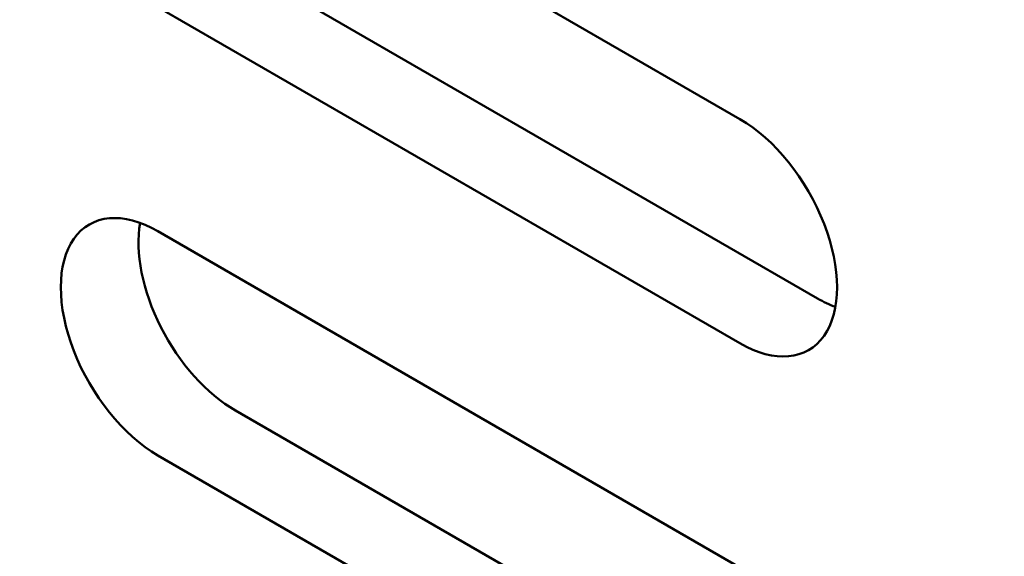
# Model space of a CAD drawing. Units: centimetres. Extents: x -114 to 50, y -56 to 50.
# Drawn here: x -109 to -108, y 26 to 27 of the extents above; entities that cross this region are included whole.
import ezdxf

# ---------------------------------------------------------------- set-up
doc = ezdxf.new("R2010")
doc.units = ezdxf.units.CM
doc.header["$MEASUREMENT"] = 0
doc.layers.add('layer 1', color=7, linetype='Continuous')

msp = doc.modelspace()

# ---------------------------------------------------------------- linework, layer by layer
at = {"layer": 'layer 1', "color": 250, "lineweight": 50}
for points in [[(-114.16627, 32.15935), (-114.16627, 32.15935), (-95.90846, 21.6182), (-95.90846, 21.6182)], [(-114.11627, 28.60321), (-114.11627, 28.60321), (-97.63368, 19.08699), (-97.63368, 19.08699)], [(-108.61851, 26.68241), (-108.61851, 26.68241), (-109.14884, 26.98859), (-109.14884, 26.98859)], [(-109.07813, 26.82529), (-109.07813, 26.82529), (-108.5478, 26.51911), (-108.5478, 26.51911)], [(-109.14884, 26.78447), (-109.14884, 26.78447), (-108.61851, 26.47828), (-108.61851, 26.47828)], [(-108.61851, 26.68241), (-108.61851, 26.68241), (-108.61851, 26.6824), (-108.61851, 26.6824)], [(-109.16502, 26.58796), (-109.16502, 26.58796), (-109.16502, 26.58796), (-109.16502, 26.58796)], [(-108.54196, 26.58718), (-108.54196, 26.58718), (-108.54196, 26.58718), (-108.54196, 26.58718)], [(-108.61851, 26.27416), (-108.61851, 26.27416), (-109.14884, 26.58034), (-109.14884, 26.58034)], [(-109.14884, 26.58034), (-109.14884, 26.58034), (-109.14884, 26.58034), (-109.14884, 26.58034)], [(-109.22539, 26.57351), (-109.22539, 26.57351), (-109.22539, 26.5735), (-109.22539, 26.5735)], [(-108.5478, 26.51911), (-108.54237, 26.51597), (-108.53695, 26.51342), (-108.53161, 26.51149)], [(-108.5478, 26.51911), (-108.5478, 26.51911), (-108.5478, 26.5191), (-108.5478, 26.5191)], [(-108.5478, 26.51911), (-108.54237, 26.51597), (-108.53695, 26.51342), (-108.53161, 26.51149)], [(-108.5478, 26.51911), (-108.54237, 26.51597), (-108.53695, 26.51342), (-108.53161, 26.51149)], [(-108.5478, 26.51911), (-108.54237, 26.51597), (-108.53695, 26.51342), (-108.53161, 26.51149)], [(-108.5478, 26.51911), (-108.54237, 26.51597), (-108.53695, 26.51342), (-108.53161, 26.51149)], [(-108.5478, 26.51911), (-108.54237, 26.51597), (-108.53695, 26.51342), (-108.53161, 26.51149)], [(-108.5478, 26.5191), (-108.54237, 26.51597), (-108.53695, 26.51342), (-108.53161, 26.51149)], [(-108.5478, 26.5191), (-108.54237, 26.51597), (-108.53695, 26.51342), (-108.53161, 26.51149)], [(-108.5478, 26.5191), (-108.54237, 26.51597), (-108.53695, 26.51342), (-108.53161, 26.51149)], [(-108.5478, 26.5191), (-108.54237, 26.51597), (-108.53695, 26.51342), (-108.53161, 26.51149)], [(-108.5478, 26.5191), (-108.54237, 26.51597), (-108.53695, 26.51342), (-108.53161, 26.51149)], [(-108.5478, 26.5191), (-108.54237, 26.51597), (-108.53695, 26.51342), (-108.53161, 26.51148)], [(-108.5478, 26.5191), (-108.54237, 26.51597), (-108.53695, 26.51342), (-108.53161, 26.51148)], [(-108.5478, 26.5191), (-108.54237, 26.51597), (-108.53695, 26.51342), (-108.53161, 26.51148)], [(-108.5478, 26.5191), (-108.54237, 26.51597), (-108.53695, 26.51342), (-108.53161, 26.51148)], [(-108.5478, 26.5191), (-108.54237, 26.51597), (-108.53695, 26.51342), (-108.53161, 26.51148)], [(-108.5478, 26.5191), (-108.54237, 26.51597), (-108.53695, 26.51342), (-108.53161, 26.51148)], [(-108.5478, 26.5191), (-108.54237, 26.51597), (-108.53695, 26.51342), (-108.53161, 26.51148)], [(-108.5478, 26.5191), (-108.54237, 26.51597), (-108.53695, 26.51342), (-108.53161, 26.51148)], [(-108.5478, 26.5191), (-108.54237, 26.51597), (-108.53695, 26.51342), (-108.53161, 26.51148)], [(-108.5478, 26.5191), (-108.54237, 26.51597), (-108.53695, 26.51342), (-108.53161, 26.51148)], [(-108.53161, 26.51149), (-108.53161, 26.51149), (-108.53161, 26.51148), (-108.53161, 26.51148)], [(-109.14611, 26.49313), (-109.14611, 26.49313), (-109.14611, 26.49312), (-109.14611, 26.49312)], [(-108.54196, 26.48512), (-108.54196, 26.48512), (-108.54196, 26.48512), (-108.54196, 26.48512)], [(-109.22539, 26.47144), (-109.22539, 26.47144), (-109.22539, 26.47144), (-109.22539, 26.47144)], [(-108.61851, 26.47828), (-108.61851, 26.47828), (-108.61851, 26.47828), (-108.61851, 26.47828)], [(-109.07813, 26.41704), (-109.07813, 26.41704), (-108.5478, 26.11086), (-108.5478, 26.11086)], [(-109.07813, 26.41704), (-109.07813, 26.41704), (-109.07813, 26.41704), (-109.07813, 26.41704)], [(-109.14884, 26.37622), (-109.14884, 26.37622), (-108.61851, 26.07003), (-108.61851, 26.07003)], [(-109.14884, 26.37622), (-109.14884, 26.37622), (-109.14884, 26.37622), (-109.14884, 26.37622)]]:
    msp.add_open_spline(points, degree=3, dxfattribs=at)
for points, knots in [([(-108.61851, 26.47828), (-108.58693, 26.46005), (-108.55775, 26.46266), (-108.54196, 26.48512), (-108.54196, 26.48512), (-108.52618, 26.50758), (-108.52618, 26.54649), (-108.54196, 26.58718), (-108.54196, 26.58718), (-108.55775, 26.62787), (-108.58693, 26.66417), (-108.61851, 26.68241)], [0, 0, 0, 0, 0.25, 0.25, 0.25, 0.25, 0.5, 0.5, 0.5, 0.5, 1, 1, 1, 1]), ([(-108.61851, 26.47828), (-108.58693, 26.46005), (-108.55775, 26.46266), (-108.54196, 26.48512), (-108.54196, 26.48512), (-108.52618, 26.50758), (-108.52618, 26.54649), (-108.54196, 26.58718), (-108.54196, 26.58718), (-108.55775, 26.62787), (-108.58693, 26.66417), (-108.61851, 26.6824)], [0, 0, 0, 0, 0.25, 0.25, 0.25, 0.25, 0.5, 0.5, 0.5, 0.5, 1, 1, 1, 1]), ([(-108.61851, 26.47828), (-108.58693, 26.46005), (-108.55775, 26.46266), (-108.54196, 26.48512), (-108.54196, 26.48512), (-108.52618, 26.50758), (-108.52618, 26.54649), (-108.54196, 26.58718), (-108.54196, 26.58718), (-108.55775, 26.62787), (-108.58693, 26.66417), (-108.61851, 26.6824)], [0, 0, 0, 0, 0.25, 0.25, 0.25, 0.25, 0.5, 0.5, 0.5, 0.5, 1, 1, 1, 1]), ([(-108.61851, 26.47828), (-108.58693, 26.46005), (-108.55775, 26.46266), (-108.54196, 26.48512), (-108.54196, 26.48512), (-108.52618, 26.50758), (-108.52618, 26.54649), (-108.54196, 26.58718), (-108.54196, 26.58718), (-108.55775, 26.62787), (-108.58693, 26.66417), (-108.61851, 26.6824)], [0, 0, 0, 0, 0.25, 0.25, 0.25, 0.25, 0.5, 0.5, 0.5, 0.5, 1, 1, 1, 1]), ([(-108.61851, 26.47828), (-108.58693, 26.46005), (-108.55775, 26.46265), (-108.54196, 26.48512), (-108.54196, 26.48512), (-108.52618, 26.50758), (-108.52618, 26.54649), (-108.54196, 26.58718), (-108.54196, 26.58718), (-108.55775, 26.62787), (-108.58693, 26.66417), (-108.61851, 26.6824)], [0, 0, 0, 0, 0.25, 0.25, 0.25, 0.25, 0.5, 0.5, 0.5, 0.5, 1, 1, 1, 1]), ([(-108.61851, 26.47828), (-108.58693, 26.46005), (-108.55775, 26.46265), (-108.54196, 26.48512), (-108.54196, 26.48512), (-108.52618, 26.50758), (-108.52618, 26.54649), (-108.54196, 26.58718), (-108.54196, 26.58718), (-108.55775, 26.62787), (-108.58693, 26.66417), (-108.61851, 26.6824)], [0, 0, 0, 0, 0.25, 0.25, 0.25, 0.25, 0.5, 0.5, 0.5, 0.5, 1, 1, 1, 1]), ([(-108.61851, 26.47828), (-108.58693, 26.46005), (-108.55775, 26.46265), (-108.54196, 26.48512), (-108.54196, 26.48512), (-108.52618, 26.50758), (-108.52618, 26.54649), (-108.54196, 26.58718), (-108.54196, 26.58718), (-108.55775, 26.62787), (-108.58693, 26.66417), (-108.61851, 26.6824)], [0, 0, 0, 0, 0.25, 0.25, 0.25, 0.25, 0.5, 0.5, 0.5, 0.5, 1, 1, 1, 1]), ([(-108.61851, 26.47828), (-108.58693, 26.46005), (-108.55775, 26.46265), (-108.54196, 26.48512), (-108.54196, 26.48512), (-108.52618, 26.50758), (-108.52618, 26.54649), (-108.54196, 26.58718), (-108.54196, 26.58718), (-108.55775, 26.62787), (-108.58693, 26.66417), (-108.61851, 26.6824)], [0, 0, 0, 0, 0.25, 0.25, 0.25, 0.25, 0.5, 0.5, 0.5, 0.5, 1, 1, 1, 1]), ([(-108.61851, 26.47828), (-108.58693, 26.46005), (-108.55775, 26.46265), (-108.54196, 26.48512), (-108.54196, 26.48512), (-108.52618, 26.50758), (-108.52618, 26.54648), (-108.54196, 26.58718), (-108.54196, 26.58718), (-108.55775, 26.62787), (-108.58693, 26.66417), (-108.61851, 26.6824)], [0, 0, 0, 0, 0.25, 0.25, 0.25, 0.25, 0.5, 0.5, 0.5, 0.5, 1, 1, 1, 1]), ([(-108.61851, 26.47828), (-108.58693, 26.46005), (-108.55775, 26.46265), (-108.54196, 26.48512), (-108.54196, 26.48512), (-108.52618, 26.50758), (-108.52618, 26.54648), (-108.54196, 26.58718), (-108.54196, 26.58718), (-108.55775, 26.62787), (-108.58693, 26.66417), (-108.61851, 26.6824)], [0, 0, 0, 0, 0.25, 0.25, 0.25, 0.25, 0.5, 0.5, 0.5, 0.5, 1, 1, 1, 1]), ([(-108.61851, 26.47828), (-108.58693, 26.46005), (-108.55775, 26.46265), (-108.54196, 26.48512), (-108.54196, 26.48512), (-108.52618, 26.50758), (-108.52618, 26.54648), (-108.54196, 26.58718), (-108.54196, 26.58718), (-108.55775, 26.62787), (-108.58693, 26.66417), (-108.61851, 26.6824)], [0, 0, 0, 0, 0.25, 0.25, 0.25, 0.25, 0.5, 0.5, 0.5, 0.5, 1, 1, 1, 1]), ([(-108.61851, 26.47828), (-108.58693, 26.46005), (-108.55775, 26.46265), (-108.54196, 26.48512), (-108.54196, 26.48512), (-108.52618, 26.50758), (-108.52618, 26.54648), (-108.54196, 26.58718), (-108.54196, 26.58718), (-108.55775, 26.62787), (-108.58693, 26.66417), (-108.61851, 26.6824)], [0, 0, 0, 0, 0.25, 0.25, 0.25, 0.25, 0.5, 0.5, 0.5, 0.5, 1, 1, 1, 1]), ([(-108.61851, 26.47828), (-108.58693, 26.46005), (-108.55775, 26.46265), (-108.54196, 26.48512), (-108.54196, 26.48512), (-108.52618, 26.50758), (-108.52618, 26.54648), (-108.54196, 26.58718), (-108.54196, 26.58718), (-108.55775, 26.62787), (-108.58693, 26.66417), (-108.61851, 26.6824)], [0, 0, 0, 0, 0.25, 0.25, 0.25, 0.25, 0.5, 0.5, 0.5, 0.5, 1, 1, 1, 1]), ([(-108.61851, 26.47828), (-108.58693, 26.46005), (-108.55775, 26.46265), (-108.54196, 26.48512), (-108.54196, 26.48512), (-108.52618, 26.50758), (-108.52618, 26.54648), (-108.54196, 26.58718), (-108.54196, 26.58718), (-108.55775, 26.62787), (-108.58693, 26.66417), (-108.61851, 26.6824)], [0, 0, 0, 0, 0.25, 0.25, 0.25, 0.25, 0.5, 0.5, 0.5, 0.5, 1, 1, 1, 1]), ([(-108.61851, 26.47828), (-108.58693, 26.46005), (-108.55775, 26.46265), (-108.54196, 26.48512), (-108.54196, 26.48512), (-108.52618, 26.50758), (-108.52618, 26.54648), (-108.54196, 26.58718), (-108.54196, 26.58718), (-108.55775, 26.62787), (-108.58693, 26.66417), (-108.61851, 26.6824)], [0, 0, 0, 0, 0.25, 0.25, 0.25, 0.25, 0.5, 0.5, 0.5, 0.5, 1, 1, 1, 1]), ([(-108.61851, 26.47828), (-108.58693, 26.46005), (-108.55775, 26.46265), (-108.54196, 26.48512), (-108.54196, 26.48512), (-108.52618, 26.50758), (-108.52618, 26.54648), (-108.54196, 26.58718), (-108.54196, 26.58718), (-108.55775, 26.62787), (-108.58693, 26.66417), (-108.61851, 26.6824)], [0, 0, 0, 0, 0.25, 0.25, 0.25, 0.25, 0.5, 0.5, 0.5, 0.5, 1, 1, 1, 1]), ([(-108.61851, 26.47828), (-108.58693, 26.46005), (-108.55775, 26.46265), (-108.54196, 26.48512), (-108.54196, 26.48512), (-108.52618, 26.50758), (-108.52618, 26.54648), (-108.54196, 26.58718), (-108.54196, 26.58718), (-108.55775, 26.62787), (-108.58693, 26.66417), (-108.61851, 26.6824)], [0, 0, 0, 0, 0.25, 0.25, 0.25, 0.25, 0.5, 0.5, 0.5, 0.5, 1, 1, 1, 1]), ([(-108.61851, 26.47828), (-108.58693, 26.46005), (-108.55775, 26.46265), (-108.54196, 26.48512), (-108.54196, 26.48512), (-108.52618, 26.50758), (-108.52618, 26.54648), (-108.54196, 26.58718), (-108.54196, 26.58718), (-108.55775, 26.62787), (-108.58693, 26.66417), (-108.61851, 26.6824)], [0, 0, 0, 0, 0.25, 0.25, 0.25, 0.25, 0.5, 0.5, 0.5, 0.5, 1, 1, 1, 1]), ([(-108.61851, 26.47828), (-108.58693, 26.46005), (-108.55775, 26.46265), (-108.54196, 26.48512), (-108.54196, 26.48512), (-108.52618, 26.50758), (-108.52618, 26.54648), (-108.54196, 26.58718), (-108.54196, 26.58718), (-108.55775, 26.62787), (-108.58693, 26.66417), (-108.61851, 26.6824)], [0, 0, 0, 0, 0.25, 0.25, 0.25, 0.25, 0.5, 0.5, 0.5, 0.5, 1, 1, 1, 1]), ([(-108.61851, 26.47828), (-108.58693, 26.46005), (-108.55775, 26.46265), (-108.54196, 26.48512), (-108.54196, 26.48512), (-108.52618, 26.50758), (-108.52618, 26.54648), (-108.54196, 26.58718), (-108.54196, 26.58718), (-108.55775, 26.62787), (-108.58693, 26.66417), (-108.61851, 26.6824)], [0, 0, 0, 0, 0.25, 0.25, 0.25, 0.25, 0.5, 0.5, 0.5, 0.5, 1, 1, 1, 1]), ([(-108.61851, 26.47828), (-108.58693, 26.46005), (-108.55775, 26.46265), (-108.54196, 26.48512), (-108.54196, 26.48512), (-108.52618, 26.50758), (-108.52618, 26.54648), (-108.54196, 26.58718), (-108.54196, 26.58718), (-108.55775, 26.62787), (-108.58693, 26.66417), (-108.61851, 26.6824)], [0, 0, 0, 0, 0.25, 0.25, 0.25, 0.25, 0.5, 0.5, 0.5, 0.5, 1, 1, 1, 1]), ([(-109.14884, 26.58034), (-109.18042, 26.59857), (-109.2096, 26.59597), (-109.22539, 26.57351), (-109.22539, 26.57351), (-109.24118, 26.55104), (-109.24118, 26.51214), (-109.22539, 26.47144), (-109.22539, 26.47144), (-109.2096, 26.43075), (-109.18042, 26.39445), (-109.14884, 26.37622)], [0, 0, 0, 0, 0.25, 0.25, 0.25, 0.25, 0.5, 0.5, 0.5, 0.5, 1, 1, 1, 1]), ([(-109.14884, 26.58034), (-109.18042, 26.59857), (-109.2096, 26.59597), (-109.22539, 26.57351), (-109.22539, 26.57351), (-109.24118, 26.55104), (-109.24118, 26.51214), (-109.22539, 26.47144), (-109.22539, 26.47144), (-109.2096, 26.43075), (-109.18042, 26.39445), (-109.14884, 26.37622)], [0, 0, 0, 0, 0.25, 0.25, 0.25, 0.25, 0.5, 0.5, 0.5, 0.5, 1, 1, 1, 1]), ([(-109.14884, 26.58034), (-109.18042, 26.59857), (-109.2096, 26.59597), (-109.22539, 26.57351), (-109.22539, 26.57351), (-109.24118, 26.55104), (-109.24118, 26.51214), (-109.22539, 26.47144), (-109.22539, 26.47144), (-109.2096, 26.43075), (-109.18042, 26.39445), (-109.14884, 26.37622)], [0, 0, 0, 0, 0.25, 0.25, 0.25, 0.25, 0.5, 0.5, 0.5, 0.5, 1, 1, 1, 1]), ([(-109.14884, 26.58034), (-109.18042, 26.59857), (-109.2096, 26.59597), (-109.22539, 26.57351), (-109.22539, 26.57351), (-109.24118, 26.55104), (-109.24118, 26.51214), (-109.22539, 26.47144), (-109.22539, 26.47144), (-109.2096, 26.43075), (-109.18042, 26.39445), (-109.14884, 26.37622)], [0, 0, 0, 0, 0.25, 0.25, 0.25, 0.25, 0.5, 0.5, 0.5, 0.5, 1, 1, 1, 1]), ([(-109.14884, 26.58034), (-109.18042, 26.59857), (-109.2096, 26.59597), (-109.22539, 26.57351), (-109.22539, 26.57351), (-109.24118, 26.55104), (-109.24118, 26.51214), (-109.22539, 26.47144), (-109.22539, 26.47144), (-109.2096, 26.43075), (-109.18042, 26.39445), (-109.14884, 26.37622)], [0, 0, 0, 0, 0.25, 0.25, 0.25, 0.25, 0.5, 0.5, 0.5, 0.5, 1, 1, 1, 1]), ([(-109.14884, 26.58034), (-109.18042, 26.59857), (-109.2096, 26.59597), (-109.22539, 26.57351), (-109.22539, 26.57351), (-109.24118, 26.55104), (-109.24118, 26.51214), (-109.22539, 26.47144), (-109.22539, 26.47144), (-109.2096, 26.43075), (-109.18042, 26.39445), (-109.14884, 26.37622)], [0, 0, 0, 0, 0.25, 0.25, 0.25, 0.25, 0.5, 0.5, 0.5, 0.5, 1, 1, 1, 1]), ([(-109.14884, 26.58034), (-109.18042, 26.59857), (-109.2096, 26.59597), (-109.22539, 26.57351), (-109.22539, 26.57351), (-109.24118, 26.55104), (-109.24118, 26.51214), (-109.22539, 26.47144), (-109.22539, 26.47144), (-109.2096, 26.43075), (-109.18042, 26.39445), (-109.14884, 26.37622)], [0, 0, 0, 0, 0.25, 0.25, 0.25, 0.25, 0.5, 0.5, 0.5, 0.5, 1, 1, 1, 1]), ([(-109.14884, 26.58034), (-109.18042, 26.59857), (-109.2096, 26.59597), (-109.22539, 26.57351), (-109.22539, 26.57351), (-109.24118, 26.55104), (-109.24118, 26.51214), (-109.22539, 26.47144), (-109.22539, 26.47144), (-109.2096, 26.43075), (-109.18042, 26.39445), (-109.14884, 26.37622)], [0, 0, 0, 0, 0.25, 0.25, 0.25, 0.25, 0.5, 0.5, 0.5, 0.5, 1, 1, 1, 1]), ([(-109.14884, 26.58034), (-109.18042, 26.59857), (-109.2096, 26.59597), (-109.22539, 26.57351), (-109.22539, 26.57351), (-109.24118, 26.55104), (-109.24118, 26.51214), (-109.22539, 26.47144), (-109.22539, 26.47144), (-109.2096, 26.43075), (-109.18042, 26.39445), (-109.14884, 26.37622)], [0, 0, 0, 0, 0.25, 0.25, 0.25, 0.25, 0.5, 0.5, 0.5, 0.5, 1, 1, 1, 1]), ([(-109.14884, 26.58034), (-109.18042, 26.59857), (-109.2096, 26.59597), (-109.22539, 26.57351), (-109.22539, 26.57351), (-109.24118, 26.55104), (-109.24118, 26.51214), (-109.22539, 26.47144), (-109.22539, 26.47144), (-109.2096, 26.43075), (-109.18042, 26.39445), (-109.14884, 26.37622)], [0, 0, 0, 0, 0.25, 0.25, 0.25, 0.25, 0.5, 0.5, 0.5, 0.5, 1, 1, 1, 1]), ([(-109.14884, 26.58034), (-109.18042, 26.59857), (-109.2096, 26.59597), (-109.22539, 26.5735), (-109.22539, 26.5735), (-109.24118, 26.55104), (-109.24118, 26.51214), (-109.22539, 26.47144), (-109.22539, 26.47144), (-109.2096, 26.43075), (-109.18042, 26.39445), (-109.14884, 26.37622)], [0, 0, 0, 0, 0.25, 0.25, 0.25, 0.25, 0.5, 0.5, 0.5, 0.5, 1, 1, 1, 1]), ([(-109.14884, 26.58034), (-109.18042, 26.59857), (-109.2096, 26.59597), (-109.22539, 26.5735), (-109.22539, 26.5735), (-109.24118, 26.55104), (-109.24118, 26.51214), (-109.22539, 26.47144), (-109.22539, 26.47144), (-109.2096, 26.43075), (-109.18042, 26.39445), (-109.14884, 26.37622)], [0, 0, 0, 0, 0.25, 0.25, 0.25, 0.25, 0.5, 0.5, 0.5, 0.5, 1, 1, 1, 1]), ([(-109.14884, 26.58034), (-109.18042, 26.59857), (-109.2096, 26.59597), (-109.22539, 26.5735), (-109.22539, 26.5735), (-109.24118, 26.55104), (-109.24118, 26.51214), (-109.22539, 26.47144), (-109.22539, 26.47144), (-109.2096, 26.43075), (-109.18042, 26.39445), (-109.14884, 26.37622)], [0, 0, 0, 0, 0.25, 0.25, 0.25, 0.25, 0.5, 0.5, 0.5, 0.5, 1, 1, 1, 1]), ([(-109.14884, 26.58034), (-109.18042, 26.59857), (-109.2096, 26.59597), (-109.22539, 26.5735), (-109.22539, 26.5735), (-109.24118, 26.55104), (-109.24118, 26.51214), (-109.22539, 26.47144), (-109.22539, 26.47144), (-109.2096, 26.43075), (-109.18042, 26.39445), (-109.14884, 26.37622)], [0, 0, 0, 0, 0.25, 0.25, 0.25, 0.25, 0.5, 0.5, 0.5, 0.5, 1, 1, 1, 1]), ([(-109.14884, 26.58034), (-109.18042, 26.59857), (-109.2096, 26.59597), (-109.22539, 26.5735), (-109.22539, 26.5735), (-109.24118, 26.55104), (-109.24118, 26.51214), (-109.22539, 26.47144), (-109.22539, 26.47144), (-109.2096, 26.43075), (-109.18042, 26.39445), (-109.14884, 26.37622)], [0, 0, 0, 0, 0.25, 0.25, 0.25, 0.25, 0.5, 0.5, 0.5, 0.5, 1, 1, 1, 1]), ([(-109.14884, 26.58034), (-109.18042, 26.59857), (-109.2096, 26.59597), (-109.22539, 26.5735), (-109.22539, 26.5735), (-109.24118, 26.55104), (-109.24118, 26.51214), (-109.22539, 26.47144), (-109.22539, 26.47144), (-109.2096, 26.43075), (-109.18042, 26.39445), (-109.14884, 26.37622)], [0, 0, 0, 0, 0.25, 0.25, 0.25, 0.25, 0.5, 0.5, 0.5, 0.5, 1, 1, 1, 1]), ([(-109.14884, 26.58034), (-109.18042, 26.59857), (-109.2096, 26.59597), (-109.22539, 26.5735), (-109.22539, 26.5735), (-109.24118, 26.55104), (-109.24118, 26.51214), (-109.22539, 26.47144), (-109.22539, 26.47144), (-109.2096, 26.43075), (-109.18042, 26.39445), (-109.14884, 26.37622)], [0, 0, 0, 0, 0.25, 0.25, 0.25, 0.25, 0.5, 0.5, 0.5, 0.5, 1, 1, 1, 1]), ([(-109.14884, 26.58034), (-109.18042, 26.59857), (-109.2096, 26.59597), (-109.22539, 26.5735), (-109.22539, 26.5735), (-109.24118, 26.55104), (-109.24118, 26.51214), (-109.22539, 26.47144), (-109.22539, 26.47144), (-109.2096, 26.43075), (-109.18042, 26.39445), (-109.14884, 26.37622)], [0, 0, 0, 0, 0.25, 0.25, 0.25, 0.25, 0.5, 0.5, 0.5, 0.5, 1, 1, 1, 1]), ([(-109.14884, 26.58034), (-109.18042, 26.59857), (-109.2096, 26.59597), (-109.22539, 26.5735), (-109.22539, 26.5735), (-109.24118, 26.55104), (-109.24118, 26.51214), (-109.22539, 26.47144), (-109.22539, 26.47144), (-109.2096, 26.43075), (-109.18042, 26.39445), (-109.14884, 26.37622)], [0, 0, 0, 0, 0.25, 0.25, 0.25, 0.25, 0.5, 0.5, 0.5, 0.5, 1, 1, 1, 1]), ([(-109.14884, 26.58034), (-109.18042, 26.59857), (-109.2096, 26.59597), (-109.22539, 26.5735), (-109.22539, 26.5735), (-109.24118, 26.55104), (-109.24118, 26.51214), (-109.22539, 26.47144), (-109.22539, 26.47144), (-109.2096, 26.43075), (-109.18042, 26.39445), (-109.14884, 26.37622)], [0, 0, 0, 0, 0.25, 0.25, 0.25, 0.25, 0.5, 0.5, 0.5, 0.5, 1, 1, 1, 1]), ([(-109.14884, 26.58034), (-109.18042, 26.59857), (-109.2096, 26.59597), (-109.22539, 26.5735), (-109.22539, 26.5735), (-109.24118, 26.55104), (-109.24118, 26.51214), (-109.22539, 26.47144), (-109.22539, 26.47144), (-109.2096, 26.43075), (-109.18042, 26.39445), (-109.14884, 26.37622)], [0, 0, 0, 0, 0.25, 0.25, 0.25, 0.25, 0.5, 0.5, 0.5, 0.5, 1, 1, 1, 1]), ([(-109.16502, 26.58796), (-109.16984, 26.56091), (-109.1629, 26.52616), (-109.14611, 26.49313), (-109.14611, 26.49313), (-109.12932, 26.4601), (-109.10441, 26.43221), (-109.07813, 26.41704)], [0, 0, 0, 0, 0.333333, 0.333333, 0.333333, 0.333333, 1, 1, 1, 1]), ([(-109.16502, 26.58796), (-109.16984, 26.56091), (-109.1629, 26.52616), (-109.14611, 26.49313), (-109.14611, 26.49313), (-109.12932, 26.4601), (-109.10441, 26.43221), (-109.07813, 26.41704)], [0, 0, 0, 0, 0.333333, 0.333333, 0.333333, 0.333333, 1, 1, 1, 1]), ([(-109.16502, 26.58796), (-109.16984, 26.56091), (-109.1629, 26.52616), (-109.14611, 26.49313), (-109.14611, 26.49313), (-109.12932, 26.4601), (-109.10441, 26.43221), (-109.07813, 26.41704)], [0, 0, 0, 0, 0.333333, 0.333333, 0.333333, 0.333333, 1, 1, 1, 1]), ([(-109.16502, 26.58796), (-109.16984, 26.56091), (-109.1629, 26.52616), (-109.14611, 26.49313), (-109.14611, 26.49313), (-109.12932, 26.4601), (-109.10441, 26.43221), (-109.07813, 26.41704)], [0, 0, 0, 0, 0.333333, 0.333333, 0.333333, 0.333333, 1, 1, 1, 1]), ([(-109.16502, 26.58796), (-109.16984, 26.56091), (-109.1629, 26.52616), (-109.14611, 26.49313), (-109.14611, 26.49313), (-109.12932, 26.4601), (-109.10441, 26.43221), (-109.07813, 26.41704)], [0, 0, 0, 0, 0.333333, 0.333333, 0.333333, 0.333333, 1, 1, 1, 1]), ([(-109.16502, 26.58796), (-109.16984, 26.56091), (-109.1629, 26.52616), (-109.14611, 26.49313), (-109.14611, 26.49313), (-109.12932, 26.4601), (-109.10441, 26.43221), (-109.07813, 26.41704)], [0, 0, 0, 0, 0.333333, 0.333333, 0.333333, 0.333333, 1, 1, 1, 1]), ([(-109.16502, 26.58796), (-109.16984, 26.56091), (-109.1629, 26.52616), (-109.14611, 26.49313), (-109.14611, 26.49313), (-109.12932, 26.4601), (-109.10441, 26.43221), (-109.07813, 26.41704)], [0, 0, 0, 0, 0.333333, 0.333333, 0.333333, 0.333333, 1, 1, 1, 1]), ([(-109.16502, 26.58796), (-109.16984, 26.56091), (-109.1629, 26.52616), (-109.14611, 26.49313), (-109.14611, 26.49313), (-109.12932, 26.46009), (-109.10441, 26.43221), (-109.07813, 26.41704)], [0, 0, 0, 0, 0.333333, 0.333333, 0.333333, 0.333333, 1, 1, 1, 1]), ([(-109.16502, 26.58796), (-109.16984, 26.56091), (-109.1629, 26.52616), (-109.14611, 26.49313), (-109.14611, 26.49313), (-109.12932, 26.46009), (-109.10441, 26.43221), (-109.07813, 26.41704)], [0, 0, 0, 0, 0.333333, 0.333333, 0.333333, 0.333333, 1, 1, 1, 1]), ([(-109.16502, 26.58796), (-109.16984, 26.56091), (-109.1629, 26.52616), (-109.14611, 26.49313), (-109.14611, 26.49313), (-109.12932, 26.46009), (-109.10441, 26.43221), (-109.07813, 26.41704)], [0, 0, 0, 0, 0.333333, 0.333333, 0.333333, 0.333333, 1, 1, 1, 1]), ([(-109.16502, 26.58796), (-109.16984, 26.56091), (-109.1629, 26.52616), (-109.14611, 26.49313), (-109.14611, 26.49313), (-109.12932, 26.46009), (-109.10441, 26.43221), (-109.07813, 26.41704)], [0, 0, 0, 0, 0.333333, 0.333333, 0.333333, 0.333333, 1, 1, 1, 1]), ([(-109.16502, 26.58796), (-109.16984, 26.56091), (-109.1629, 26.52616), (-109.14611, 26.49312), (-109.14611, 26.49312), (-109.12932, 26.46009), (-109.10441, 26.43221), (-109.07813, 26.41704)], [0, 0, 0, 0, 0.333333, 0.333333, 0.333333, 0.333333, 1, 1, 1, 1]), ([(-109.16502, 26.58796), (-109.16984, 26.56091), (-109.1629, 26.52616), (-109.14611, 26.49312), (-109.14611, 26.49312), (-109.12932, 26.46009), (-109.10441, 26.43221), (-109.07813, 26.41704)], [0, 0, 0, 0, 0.333333, 0.333333, 0.333333, 0.333333, 1, 1, 1, 1]), ([(-109.16502, 26.58796), (-109.16984, 26.56091), (-109.1629, 26.52616), (-109.14611, 26.49312), (-109.14611, 26.49312), (-109.12932, 26.46009), (-109.10441, 26.43221), (-109.07813, 26.41704)], [0, 0, 0, 0, 0.333333, 0.333333, 0.333333, 0.333333, 1, 1, 1, 1]), ([(-109.16502, 26.58796), (-109.16984, 26.56091), (-109.1629, 26.52615), (-109.14611, 26.49312), (-109.14611, 26.49312), (-109.12932, 26.46009), (-109.10441, 26.43221), (-109.07813, 26.41704)], [0, 0, 0, 0, 0.333333, 0.333333, 0.333333, 0.333333, 1, 1, 1, 1]), ([(-109.16502, 26.58796), (-109.16984, 26.56091), (-109.1629, 26.52615), (-109.14611, 26.49312), (-109.14611, 26.49312), (-109.12932, 26.46009), (-109.10441, 26.43221), (-109.07813, 26.41704)], [0, 0, 0, 0, 0.333333, 0.333333, 0.333333, 0.333333, 1, 1, 1, 1]), ([(-109.16502, 26.58796), (-109.16984, 26.56091), (-109.1629, 26.52615), (-109.14611, 26.49312), (-109.14611, 26.49312), (-109.12932, 26.46009), (-109.10441, 26.43221), (-109.07813, 26.41704)], [0, 0, 0, 0, 0.333333, 0.333333, 0.333333, 0.333333, 1, 1, 1, 1]), ([(-109.16502, 26.58796), (-109.16984, 26.56091), (-109.1629, 26.52615), (-109.14611, 26.49312), (-109.14611, 26.49312), (-109.12932, 26.46009), (-109.10441, 26.43221), (-109.07813, 26.41704)], [0, 0, 0, 0, 0.333333, 0.333333, 0.333333, 0.333333, 1, 1, 1, 1]), ([(-109.16502, 26.58796), (-109.16984, 26.56091), (-109.1629, 26.52615), (-109.14611, 26.49312), (-109.14611, 26.49312), (-109.12932, 26.46009), (-109.10441, 26.43221), (-109.07813, 26.41704)], [0, 0, 0, 0, 0.333333, 0.333333, 0.333333, 0.333333, 1, 1, 1, 1]), ([(-109.16502, 26.58796), (-109.16984, 26.56091), (-109.1629, 26.52615), (-109.14611, 26.49312), (-109.14611, 26.49312), (-109.12932, 26.46009), (-109.10441, 26.43221), (-109.07813, 26.41704)], [0, 0, 0, 0, 0.333333, 0.333333, 0.333333, 0.333333, 1, 1, 1, 1]), ([(-109.16502, 26.58796), (-109.16984, 26.56091), (-109.1629, 26.52615), (-109.14611, 26.49312), (-109.14611, 26.49312), (-109.12932, 26.46009), (-109.10441, 26.43221), (-109.07813, 26.41704)], [0, 0, 0, 0, 0.333333, 0.333333, 0.333333, 0.333333, 1, 1, 1, 1])]:
    msp.add_open_spline(points, degree=3, knots=knots, dxfattribs=at)

doc.saveas('drawing.dxf')
